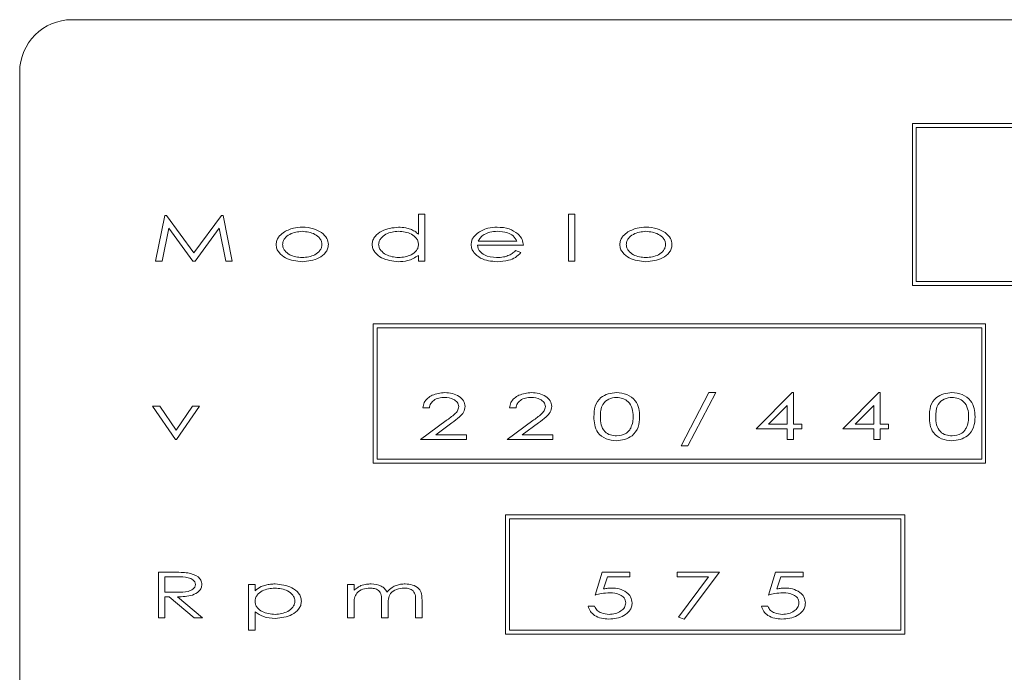
# Model space of a CAD drawing. Units: millimetres. Extents: x -1856 to 547, y 615 to 2006.
# Drawn here: x -1587 to -1549, y 1737 to 1762 of the extents above; entities that cross this region are included whole.
import ezdxf

# ---------------------------------------------------------------- set-up
doc = ezdxf.new("R2010")
doc.units = ezdxf.units.MM

msp = doc.modelspace()

# ---------------------------------------------------------------- linework, layer by layer
at = {"color": 7, "linetype": 'Continuous', "lineweight": 15}
for p, q in [((-1488.813, 1762.448), (-1584.813, 1762.448)), ((-1586.813, 1760.448), (-1586.813, 1714.448)), ((-1512.641, 1758.465), (-1552.649, 1758.465)), ((-1552.649, 1758.465), (-1552.649, 1752.268)), ((-1552.499, 1758.315), (-1552.499, 1752.418)), ((-1512.791, 1758.315), (-1552.499, 1758.315)), ((-1581.615, 1753.199), (-1581.259, 1754.949)), ((-1581.259, 1754.949), (-1581.2, 1754.949)), ((-1581.2, 1754.949), (-1580.145, 1753.513)), ((-1580.145, 1753.513), (-1579.093, 1754.949)), ((-1579.093, 1754.949), (-1579.032, 1754.949)), ((-1579.032, 1754.949), (-1578.676, 1753.199)), ((-1571.55, 1754.231), (-1571.55, 1754.994)), ((-1571.55, 1754.994), (-1571.303, 1754.994)), ((-1571.303, 1754.994), (-1571.303, 1753.199)), ((-1565.815, 1754.994), (-1565.568, 1754.994)), ((-1565.815, 1753.199), (-1565.815, 1754.994)), ((-1565.568, 1754.994), (-1565.568, 1753.199)), ((-1581.11, 1754.456), (-1581.365, 1753.199)), ((-1580.187, 1753.199), (-1581.11, 1754.456)), ((-1579.18, 1754.456), (-1580.101, 1753.199)), ((-1578.924, 1753.199), (-1579.18, 1754.456)), ((-1567.538, 1753.805), (-1569.288, 1753.805)), ((-1569.264, 1753.962), (-1567.785, 1753.962)), ((-1571.55, 1753.199), (-1571.55, 1753.42)), ((-1567.836, 1753.603), (-1567.628, 1753.53)), ((-1581.365, 1753.199), (-1581.615, 1753.199)), ((-1580.101, 1753.199), (-1580.187, 1753.199)), ((-1578.676, 1753.199), (-1578.924, 1753.199)), ((-1571.303, 1753.199), (-1571.55, 1753.199)), ((-1565.568, 1753.199), (-1565.815, 1753.199)), ((-1552.649, 1752.268), (-1512.641, 1752.268)), ((-1552.499, 1752.418), (-1512.791, 1752.418)), ((-1549.846, 1750.796), (-1573.281, 1750.796)), ((-1573.281, 1750.796), (-1573.281, 1745.459)), ((-1549.846, 1745.459), (-1549.846, 1750.796)), ((-1573.131, 1750.646), (-1573.131, 1745.609)), ((-1549.996, 1750.646), (-1573.131, 1750.646)), ((-1549.996, 1745.609), (-1549.996, 1750.646)), ((-1561.499, 1746.119), (-1560.437, 1748.161)), ((-1560.175, 1748.161), (-1561.237, 1746.119)), ((-1560.437, 1748.161), (-1560.175, 1748.161)), ((-1558.631, 1746.77), (-1557.246, 1748.161)), ((-1557.246, 1748.161), (-1557.195, 1748.161)), ((-1557.195, 1748.161), (-1557.195, 1746.949)), ((-1555.315, 1746.77), (-1553.93, 1748.161)), ((-1553.93, 1748.161), (-1553.879, 1748.161)), ((-1553.879, 1748.161), (-1553.879, 1746.949)), ((-1581.727, 1747.645), (-1581.455, 1747.645)), ((-1580.852, 1746.366), (-1581.727, 1747.645)), ((-1581.455, 1747.645), (-1580.829, 1746.73)), ((-1580.829, 1746.73), (-1580.203, 1747.645)), ((-1579.932, 1747.645), (-1580.807, 1746.366)), ((-1580.203, 1747.645), (-1579.932, 1747.645)), ((-1571.133, 1747.577), (-1571.379, 1747.577)), ((-1567.817, 1747.577), (-1568.063, 1747.577)), ((-1557.442, 1747.666), (-1558.156, 1746.949)), ((-1557.442, 1746.949), (-1557.442, 1747.666)), ((-1554.126, 1747.666), (-1554.84, 1746.949)), ((-1554.126, 1746.949), (-1554.126, 1747.666)), ((-1571.469, 1746.366), (-1570.489, 1747.09)), ((-1570.27, 1747.005), (-1570.893, 1746.545)), ((-1568.153, 1746.366), (-1567.173, 1747.09)), ((-1566.954, 1747.005), (-1567.577, 1746.545)), ((-1557.442, 1746.77), (-1558.631, 1746.77)), ((-1558.156, 1746.949), (-1557.442, 1746.949)), ((-1557.442, 1746.366), (-1557.442, 1746.77)), ((-1557.195, 1746.949), (-1556.881, 1746.949)), ((-1556.881, 1746.77), (-1557.195, 1746.77)), ((-1557.195, 1746.77), (-1557.195, 1746.366)), ((-1556.881, 1746.949), (-1556.881, 1746.77)), ((-1554.126, 1746.77), (-1555.315, 1746.77)), ((-1554.84, 1746.949), (-1554.126, 1746.949)), ((-1554.126, 1746.366), (-1554.126, 1746.77)), ((-1553.879, 1746.949), (-1553.565, 1746.949)), ((-1553.565, 1746.77), (-1553.879, 1746.77)), ((-1553.879, 1746.77), (-1553.879, 1746.366)), ((-1553.565, 1746.949), (-1553.565, 1746.77)), ((-1580.807, 1746.366), (-1580.852, 1746.366)), ((-1569.719, 1746.366), (-1571.469, 1746.366)), ((-1570.893, 1746.545), (-1569.719, 1746.545)), ((-1569.719, 1746.545), (-1569.719, 1746.366)), ((-1566.403, 1746.366), (-1568.153, 1746.366)), ((-1567.577, 1746.545), (-1566.403, 1746.545)), ((-1566.403, 1746.545), (-1566.403, 1746.366)), ((-1557.195, 1746.366), (-1557.442, 1746.366)), ((-1553.879, 1746.366), (-1554.126, 1746.366)), ((-1561.237, 1746.119), (-1561.499, 1746.119)), ((-1573.131, 1745.609), (-1549.996, 1745.609)), ((-1573.281, 1745.459), (-1549.846, 1745.459)), ((-1568.218, 1743.477), (-1568.218, 1738.911)), ((-1552.941, 1743.477), (-1568.218, 1743.477)), ((-1553.091, 1743.327), (-1568.068, 1743.327)), ((-1568.068, 1743.327), (-1568.068, 1739.061)), ((-1553.091, 1739.061), (-1553.091, 1743.327)), ((-1552.941, 1738.911), (-1552.941, 1743.477)), ((-1581.502, 1739.533), (-1581.502, 1741.283)), ((-1581.502, 1741.283), (-1580.974, 1741.283)), ((-1580.768, 1741.103), (-1581.256, 1741.103)), ((-1581.256, 1741.103), (-1581.256, 1740.52)), ((-1564.788, 1740.408), (-1564.518, 1741.283)), ((-1564.518, 1741.283), (-1563.464, 1741.283)), ((-1564.321, 1741.103), (-1564.464, 1740.641)), ((-1563.464, 1741.103), (-1564.321, 1741.103)), ((-1563.464, 1741.283), (-1563.464, 1741.103)), ((-1561.651, 1741.103), (-1561.651, 1741.283)), ((-1561.651, 1741.283), (-1560.036, 1741.283)), ((-1560.446, 1741.103), (-1561.651, 1741.103)), ((-1561.603, 1739.56), (-1560.446, 1741.103)), ((-1560.036, 1741.283), (-1561.382, 1739.488)), ((-1558.156, 1740.408), (-1557.886, 1741.283)), ((-1557.886, 1741.283), (-1556.832, 1741.283)), ((-1557.689, 1741.103), (-1557.832, 1740.641)), ((-1556.832, 1741.103), (-1557.689, 1741.103)), ((-1556.832, 1741.283), (-1556.832, 1741.103)), ((-1578.052, 1740.811), (-1577.805, 1740.811)), ((-1578.052, 1739.061), (-1578.052, 1740.811)), ((-1577.805, 1740.811), (-1577.805, 1740.575)), ((-1574.265, 1740.811), (-1574.018, 1740.811)), ((-1574.265, 1739.533), (-1574.265, 1740.811)), ((-1574.018, 1740.811), (-1574.018, 1740.589)), ((-1581.256, 1740.52), (-1580.78, 1740.517)), ((-1581.092, 1740.34), (-1581.256, 1740.34)), ((-1581.256, 1740.34), (-1581.256, 1739.533)), ((-1580.135, 1739.533), (-1581.092, 1740.34)), ((-1580.776, 1740.34), (-1579.82, 1739.533)), ((-1571.662, 1739.533), (-1571.662, 1740.226)), ((-1571.415, 1740.225), (-1571.415, 1739.533)), ((-1574.018, 1740.071), (-1574.018, 1739.533)), ((-1572.963, 1739.533), (-1572.963, 1740.183)), ((-1572.717, 1740.03), (-1572.717, 1739.533)), ((-1565.057, 1739.981), (-1564.81, 1739.981)), ((-1558.425, 1739.981), (-1558.178, 1739.981)), ((-1581.256, 1739.533), (-1581.502, 1739.533)), ((-1579.82, 1739.533), (-1580.135, 1739.533)), ((-1577.805, 1739.764), (-1577.805, 1739.061)), ((-1574.018, 1739.533), (-1574.265, 1739.533)), ((-1572.717, 1739.533), (-1572.963, 1739.533)), ((-1571.415, 1739.533), (-1571.662, 1739.533)), ((-1561.382, 1739.488), (-1561.603, 1739.56)), ((-1577.805, 1739.061), (-1578.052, 1739.061)), ((-1568.218, 1738.911), (-1552.941, 1738.911)), ((-1568.068, 1739.061), (-1553.091, 1739.061))]:
    msp.add_line(p, q, dxfattribs=at)
msp.add_arc((-1584.813, 1760.448), 2, 90, 180, dxfattribs=at)
for points, knots in [([(-1576.997, 1753.835), (-1576.993, 1753.886), (-1576.984, 1753.988), (-1576.895, 1754.153), (-1576.795, 1754.237), (-1576.733, 1754.289)], [0, 0, 0, 0, 0.280074, 0.560189, 1, 1, 1, 1]), ([(-1575.999, 1754.344), (-1576.167, 1754.323), (-1576.419, 1754.293), (-1576.653, 1754.106), (-1576.739, 1753.96), (-1576.747, 1753.876), (-1576.751, 1753.834)], [0, 0, 0, 0, 0.498403, 0.748965, 0.874488, 1, 1, 1, 1]), ([(-1576.733, 1754.289), (-1576.604, 1754.36), (-1576.374, 1754.486), (-1576.113, 1754.496), (-1575.998, 1754.501)], [0, 0, 0, 0, 0.558841, 1, 1, 1, 1]), ([(-1575.247, 1753.834), (-1575.251, 1753.876), (-1575.259, 1753.96), (-1575.346, 1754.106), (-1575.579, 1754.293), (-1575.831, 1754.323), (-1575.999, 1754.344)], [0, 0, 0, 0, 0.125521, 0.251051, 0.501609, 1, 1, 1, 1]), ([(-1575.998, 1754.501), (-1575.851, 1754.493), (-1575.589, 1754.479), (-1575.364, 1754.348), (-1575.265, 1754.29)], [0, 0, 0, 0, 0.560145, 1, 1, 1, 1]), ([(-1575.265, 1754.29), (-1575.184, 1754.222), (-1575.039, 1754.101), (-1575.012, 1753.916), (-1575.001, 1753.835)], [0, 0, 0, 0, 0.560449, 1, 1, 1, 1]), ([(-1573.322, 1753.842), (-1573.317, 1753.897), (-1573.306, 1754.008), (-1573.188, 1754.198), (-1572.874, 1754.438), (-1572.542, 1754.475), (-1572.321, 1754.501)], [0, 0, 0, 0, 0.125402, 0.250928, 0.501428, 1, 1, 1, 1]), ([(-1572.312, 1754.344), (-1572.482, 1754.326), (-1572.737, 1754.3), (-1572.97, 1754.11), (-1573.061, 1753.966), (-1573.071, 1753.882), (-1573.076, 1753.84)], [0, 0, 0, 0, 0.499022, 0.749226, 0.874743, 1, 1, 1, 1]), ([(-1572.321, 1754.501), (-1572.226, 1754.496), (-1572.07, 1754.489), (-1571.86, 1754.427), (-1571.692, 1754.348), (-1571.597, 1754.27), (-1571.55, 1754.231)], [0, 0, 0, 0, 0.339908, 0.56, 0.780005, 1, 1, 1, 1]), ([(-1571.55, 1753.836), (-1571.554, 1753.878), (-1571.561, 1753.963), (-1571.647, 1754.112), (-1571.887, 1754.298), (-1572.142, 1754.325), (-1572.312, 1754.344)], [0, 0, 0, 0, 0.125543, 0.251073, 0.501371, 1, 1, 1, 1]), ([(-1569.535, 1753.835), (-1569.531, 1753.882), (-1569.523, 1753.975), (-1569.45, 1754.129), (-1569.362, 1754.212), (-1569.309, 1754.262)], [0, 0, 0, 0, 0.280018, 0.56017, 1, 1, 1, 1]), ([(-1569.309, 1754.262), (-1569.177, 1754.342), (-1568.939, 1754.486), (-1568.664, 1754.496), (-1568.542, 1754.501)], [0, 0, 0, 0, 0.558412, 1, 1, 1, 1]), ([(-1569.032, 1754.224), (-1569.087, 1754.185), (-1569.185, 1754.115), (-1569.24, 1754.009), (-1569.264, 1753.962)], [0, 0, 0, 0, 0.5592139, 1, 1, 1, 1]), ([(-1568.53, 1754.344), (-1568.628, 1754.339), (-1568.804, 1754.331), (-1568.962, 1754.256), (-1569.032, 1754.224)], [0, 0, 0, 0, 0.560029, 1, 1, 1, 1]), ([(-1568.542, 1754.501), (-1568.381, 1754.492), (-1568.094, 1754.478), (-1567.856, 1754.319), (-1567.752, 1754.249)], [0, 0, 0, 0, 0.560318, 1, 1, 1, 1]), ([(-1567.785, 1753.962), (-1567.826, 1754.036), (-1567.908, 1754.183), (-1568.189, 1754.313), (-1568.401, 1754.332), (-1568.53, 1754.344)], [0, 0, 0, 0, 0.278881, 0.559202, 1, 1, 1, 1]), ([(-1567.752, 1754.249), (-1567.684, 1754.179), (-1567.564, 1754.053), (-1567.546, 1753.881), (-1567.538, 1753.805)], [0, 0, 0, 0, 0.559177, 1, 1, 1, 1]), ([(-1563.845, 1753.835), (-1563.841, 1753.886), (-1563.832, 1753.988), (-1563.744, 1754.153), (-1563.643, 1754.237), (-1563.581, 1754.289)], [0, 0, 0, 0, 0.280074, 0.560189, 1, 1, 1, 1]), ([(-1562.847, 1754.344), (-1563.015, 1754.323), (-1563.267, 1754.293), (-1563.501, 1754.106), (-1563.587, 1753.96), (-1563.595, 1753.876), (-1563.599, 1753.834)], [0, 0, 0, 0, 0.498403, 0.748965, 0.874488, 1, 1, 1, 1]), ([(-1563.581, 1754.289), (-1563.453, 1754.36), (-1563.223, 1754.486), (-1562.961, 1754.496), (-1562.846, 1754.501)], [0, 0, 0, 0, 0.558841, 1, 1, 1, 1]), ([(-1562.095, 1753.834), (-1562.099, 1753.876), (-1562.107, 1753.96), (-1562.194, 1754.106), (-1562.428, 1754.293), (-1562.679, 1754.323), (-1562.847, 1754.344)], [0, 0, 0, 0, 0.125521, 0.251051, 0.501609, 1, 1, 1, 1]), ([(-1562.846, 1754.501), (-1562.699, 1754.493), (-1562.437, 1754.479), (-1562.212, 1754.348), (-1562.113, 1754.29)], [0, 0, 0, 0, 0.560145, 1, 1, 1, 1]), ([(-1562.113, 1754.29), (-1562.032, 1754.222), (-1561.887, 1754.101), (-1561.86, 1753.916), (-1561.849, 1753.835)], [0, 0, 0, 0, 0.560449, 1, 1, 1, 1]), ([(-1575.998, 1753.177), (-1576.221, 1753.199), (-1576.555, 1753.231), (-1576.863, 1753.479), (-1576.981, 1753.67), (-1576.992, 1753.78), (-1576.997, 1753.835)], [0, 0, 0, 0, 0.498572, 0.749094, 0.874603, 1, 1, 1, 1]), ([(-1576.751, 1753.834), (-1576.746, 1753.793), (-1576.738, 1753.709), (-1576.651, 1753.565), (-1576.42, 1753.375), (-1576.167, 1753.351), (-1575.999, 1753.334)], [0, 0, 0, 0, 0.125414, 0.250935, 0.501032, 1, 1, 1, 1]), ([(-1575.999, 1753.334), (-1575.831, 1753.351), (-1575.578, 1753.376), (-1575.347, 1753.565), (-1575.26, 1753.709), (-1575.252, 1753.793), (-1575.247, 1753.834)], [0, 0, 0, 0, 0.498957, 0.749117, 0.87465, 1, 1, 1, 1]), ([(-1575.001, 1753.835), (-1575.006, 1753.78), (-1575.017, 1753.67), (-1575.134, 1753.479), (-1575.442, 1753.232), (-1575.776, 1753.199), (-1575.998, 1753.177)], [0, 0, 0, 0, 0.125402, 0.250916, 0.501446, 1, 1, 1, 1]), ([(-1572.328, 1753.177), (-1572.55, 1753.202), (-1572.882, 1753.24), (-1573.192, 1753.484), (-1573.307, 1753.677), (-1573.317, 1753.787), (-1573.322, 1753.842)], [0, 0, 0, 0, 0.498524, 0.74898, 0.874517, 1, 1, 1, 1]), ([(-1573.076, 1753.84), (-1573.071, 1753.799), (-1573.061, 1753.715), (-1572.97, 1753.571), (-1572.737, 1753.381), (-1572.483, 1753.353), (-1572.314, 1753.334)], [0, 0, 0, 0, 0.125332, 0.250905, 0.501166, 1, 1, 1, 1]), ([(-1572.314, 1753.334), (-1572.144, 1753.352), (-1571.89, 1753.378), (-1571.647, 1753.561), (-1571.562, 1753.709), (-1571.554, 1753.794), (-1571.55, 1753.836)], [0, 0, 0, 0, 0.499318, 0.749221, 0.874653, 1, 1, 1, 1]), ([(-1568.541, 1753.177), (-1568.765, 1753.195), (-1569.101, 1753.223), (-1569.403, 1753.479), (-1569.518, 1753.67), (-1569.529, 1753.78), (-1569.535, 1753.835)], [0, 0, 0, 0, 0.498535, 0.749001, 0.874585, 1, 1, 1, 1]), ([(-1569.288, 1753.805), (-1569.284, 1753.765), (-1569.274, 1753.686), (-1569.193, 1753.547), (-1568.966, 1753.374), (-1568.726, 1753.35), (-1568.566, 1753.334)], [0, 0, 0, 0, 0.125548, 0.251029, 0.501221, 1, 1, 1, 1]), ([(-1562.846, 1753.177), (-1563.069, 1753.199), (-1563.403, 1753.231), (-1563.711, 1753.479), (-1563.829, 1753.67), (-1563.84, 1753.78), (-1563.845, 1753.835)], [0, 0, 0, 0, 0.4985717, 0.7490936, 0.8746031, 1, 1, 1, 1]), ([(-1563.599, 1753.834), (-1563.594, 1753.793), (-1563.586, 1753.709), (-1563.499, 1753.565), (-1563.268, 1753.375), (-1563.015, 1753.351), (-1562.847, 1753.334)], [0, 0, 0, 0, 0.125414, 0.250935, 0.501032, 1, 1, 1, 1]), ([(-1562.847, 1753.334), (-1562.679, 1753.351), (-1562.426, 1753.376), (-1562.195, 1753.565), (-1562.108, 1753.709), (-1562.1, 1753.793), (-1562.095, 1753.834)], [0, 0, 0, 0, 0.498957, 0.749117, 0.87465, 1, 1, 1, 1]), ([(-1561.849, 1753.835), (-1561.854, 1753.78), (-1561.865, 1753.67), (-1561.982, 1753.479), (-1562.29, 1753.232), (-1562.624, 1753.199), (-1562.846, 1753.177)], [0, 0, 0, 0, 0.125402, 0.250916, 0.501446, 1, 1, 1, 1]), ([(-1571.55, 1753.42), (-1571.684, 1753.339), (-1571.925, 1753.193), (-1572.205, 1753.182), (-1572.328, 1753.177)], [0, 0, 0, 0, 0.558575, 1, 1, 1, 1]), ([(-1568.566, 1753.334), (-1568.475, 1753.339), (-1568.326, 1753.347), (-1568.124, 1753.403), (-1567.965, 1753.483), (-1567.879, 1753.563), (-1567.836, 1753.603)], [0, 0, 0, 0, 0.3399816, 0.5601355, 0.7798466, 1, 1, 1, 1]), ([(-1567.628, 1753.53), (-1567.695, 1753.463), (-1567.83, 1753.329), (-1568.15, 1753.2), (-1568.393, 1753.186), (-1568.541, 1753.177)], [0, 0, 0, 0, 0.279724, 0.559948, 1, 1, 1, 1]), ([(-1571.379, 1747.577), (-1571.368, 1747.648), (-1571.347, 1747.788), (-1571.204, 1747.953), (-1570.947, 1748.122), (-1570.708, 1748.145), (-1570.541, 1748.161)], [0, 0, 0, 0, 0.186554, 0.373393, 0.560836, 1, 1, 1, 1]), ([(-1570.541, 1748.161), (-1570.444, 1748.156), (-1570.25, 1748.146), (-1570.001, 1748.036), (-1569.806, 1747.865), (-1569.778, 1747.713), (-1569.764, 1747.637)], [0, 0, 0, 0, 0.281178, 0.561443, 0.781585, 1, 1, 1, 1]), ([(-1568.063, 1747.577), (-1568.052, 1747.648), (-1568.031, 1747.788), (-1567.888, 1747.953), (-1567.631, 1748.122), (-1567.392, 1748.145), (-1567.225, 1748.161)], [0, 0, 0, 0, 0.186554, 0.373393, 0.560836, 1, 1, 1, 1]), ([(-1567.225, 1748.161), (-1567.128, 1748.156), (-1566.934, 1748.146), (-1566.685, 1748.036), (-1566.49, 1747.865), (-1566.462, 1747.713), (-1566.448, 1747.637)], [0, 0, 0, 0, 0.281178, 0.561443, 0.781585, 1, 1, 1, 1]), ([(-1564.837, 1747.24), (-1564.833, 1747.376), (-1564.824, 1747.645), (-1564.608, 1747.976), (-1564.292, 1748.136), (-1564.082, 1748.153), (-1563.976, 1748.161)], [0, 0, 0, 0, 0.280983, 0.559069, 0.779276, 1, 1, 1, 1]), ([(-1563.976, 1748.161), (-1563.84, 1748.148), (-1563.568, 1748.124), (-1563.25, 1747.885), (-1563.1, 1747.561), (-1563.091, 1747.347), (-1563.087, 1747.24)], [0, 0, 0, 0, 0.280276, 0.558948, 0.778901, 1, 1, 1, 1]), ([(-1551.999, 1747.24), (-1551.995, 1747.376), (-1551.986, 1747.645), (-1551.77, 1747.976), (-1551.454, 1748.136), (-1551.244, 1748.153), (-1551.138, 1748.161)], [0, 0, 0, 0, 0.2809832, 0.5590691, 0.7792758, 1, 1, 1, 1]), ([(-1551.138, 1748.161), (-1551.002, 1748.148), (-1550.73, 1748.124), (-1550.412, 1747.885), (-1550.263, 1747.561), (-1550.254, 1747.347), (-1550.249, 1747.24)], [0, 0, 0, 0, 0.280276, 0.558948, 0.778901, 1, 1, 1, 1]), ([(-1570.553, 1747.981), (-1570.626, 1747.977), (-1570.771, 1747.969), (-1570.96, 1747.885), (-1571.096, 1747.747), (-1571.12, 1747.634), (-1571.133, 1747.577)], [0, 0, 0, 0, 0.28078, 0.560719, 0.780285, 1, 1, 1, 1]), ([(-1570.011, 1747.627), (-1570.014, 1747.656), (-1570.02, 1747.716), (-1570.084, 1747.819), (-1570.254, 1747.949), (-1570.433, 1747.968), (-1570.553, 1747.981)], [0, 0, 0, 0, 0.125371, 0.250876, 0.501453, 1, 1, 1, 1]), ([(-1567.237, 1747.981), (-1567.31, 1747.977), (-1567.455, 1747.969), (-1567.644, 1747.885), (-1567.78, 1747.747), (-1567.804, 1747.634), (-1567.817, 1747.577)], [0, 0, 0, 0, 0.28078, 0.5607192, 0.7802849, 1, 1, 1, 1]), ([(-1566.695, 1747.627), (-1566.698, 1747.656), (-1566.704, 1747.716), (-1566.768, 1747.819), (-1566.937, 1747.949), (-1567.117, 1747.968), (-1567.237, 1747.981)], [0, 0, 0, 0, 0.125371, 0.250876, 0.501453, 1, 1, 1, 1]), ([(-1563.968, 1747.981), (-1564.071, 1747.969), (-1564.277, 1747.945), (-1564.507, 1747.742), (-1564.584, 1747.483), (-1564.588, 1747.322), (-1564.59, 1747.241)], [0, 0, 0, 0, 0.2800165, 0.5581363, 0.7784859, 1, 1, 1, 1]), ([(-1563.334, 1747.241), (-1563.339, 1747.344), (-1563.349, 1747.55), (-1563.492, 1747.814), (-1563.726, 1747.956), (-1563.887, 1747.973), (-1563.968, 1747.981)], [0, 0, 0, 0, 0.280906, 0.559878, 0.779627, 1, 1, 1, 1]), ([(-1551.13, 1747.981), (-1551.233, 1747.969), (-1551.439, 1747.945), (-1551.669, 1747.742), (-1551.746, 1747.483), (-1551.75, 1747.322), (-1551.752, 1747.241)], [0, 0, 0, 0, 0.280017, 0.558136, 0.778486, 1, 1, 1, 1]), ([(-1550.496, 1747.241), (-1550.501, 1747.344), (-1550.512, 1747.55), (-1550.654, 1747.814), (-1550.888, 1747.956), (-1551.049, 1747.973), (-1551.13, 1747.981)], [0, 0, 0, 0, 0.280906, 0.559878, 0.779627, 1, 1, 1, 1]), ([(-1570.489, 1747.09), (-1570.377, 1747.171), (-1570.222, 1747.283), (-1570.04, 1747.463), (-1570.021, 1747.572), (-1570.011, 1747.627)], [0, 0, 0, 0, 0.561777, 0.781783, 1, 1, 1, 1]), ([(-1569.764, 1747.637), (-1569.778, 1747.559), (-1569.807, 1747.402), (-1570.016, 1747.202), (-1570.174, 1747.08), (-1570.27, 1747.005)], [0, 0, 0, 0, 0.27778, 0.558196, 1, 1, 1, 1]), ([(-1567.173, 1747.09), (-1567.061, 1747.171), (-1566.906, 1747.283), (-1566.724, 1747.463), (-1566.705, 1747.572), (-1566.695, 1747.627)], [0, 0, 0, 0, 0.561777, 0.781783, 1, 1, 1, 1]), ([(-1566.448, 1747.637), (-1566.462, 1747.559), (-1566.491, 1747.402), (-1566.7, 1747.202), (-1566.858, 1747.08), (-1566.954, 1747.005)], [0, 0, 0, 0, 0.27778, 0.558196, 1, 1, 1, 1]), ([(-1563.976, 1746.321), (-1564.111, 1746.333), (-1564.379, 1746.358), (-1564.694, 1746.597), (-1564.826, 1746.924), (-1564.833, 1747.135), (-1564.837, 1747.24)], [0, 0, 0, 0, 0.280291, 0.558771, 0.778726, 1, 1, 1, 1]), ([(-1564.59, 1747.241), (-1564.588, 1747.137), (-1564.584, 1746.932), (-1564.447, 1746.663), (-1564.21, 1746.525), (-1564.049, 1746.509), (-1563.968, 1746.501)], [0, 0, 0, 0, 0.281405, 0.559361, 0.779423, 1, 1, 1, 1]), ([(-1563.087, 1747.24), (-1563.094, 1747.103), (-1563.107, 1746.831), (-1563.338, 1746.506), (-1563.657, 1746.346), (-1563.869, 1746.329), (-1563.976, 1746.321)], [0, 0, 0, 0, 0.280645, 0.559065, 0.779276, 1, 1, 1, 1]), ([(-1563.429, 1746.801), (-1563.397, 1746.88), (-1563.34, 1747.022), (-1563.336, 1747.174), (-1563.334, 1747.241)], [0, 0, 0, 0, 0.559334, 1, 1, 1, 1]), ([(-1551.138, 1746.321), (-1551.273, 1746.333), (-1551.541, 1746.358), (-1551.856, 1746.597), (-1551.988, 1746.924), (-1551.996, 1747.135), (-1551.999, 1747.24)], [0, 0, 0, 0, 0.280291, 0.558771, 0.778726, 1, 1, 1, 1]), ([(-1551.752, 1747.241), (-1551.75, 1747.137), (-1551.746, 1746.932), (-1551.609, 1746.663), (-1551.372, 1746.525), (-1551.211, 1746.509), (-1551.13, 1746.501)], [0, 0, 0, 0, 0.281405, 0.559361, 0.779423, 1, 1, 1, 1]), ([(-1550.249, 1747.24), (-1550.256, 1747.103), (-1550.269, 1746.831), (-1550.5, 1746.506), (-1550.819, 1746.346), (-1551.032, 1746.329), (-1551.138, 1746.321)], [0, 0, 0, 0, 0.2806454, 0.5590654, 0.7792761, 1, 1, 1, 1]), ([(-1550.591, 1746.801), (-1550.559, 1746.88), (-1550.502, 1747.022), (-1550.498, 1747.174), (-1550.496, 1747.241)], [0, 0, 0, 0, 0.559334, 1, 1, 1, 1]), ([(-1563.968, 1746.501), (-1563.846, 1746.517), (-1563.675, 1746.54), (-1563.503, 1746.678), (-1563.453, 1746.76), (-1563.429, 1746.801)], [0, 0, 0, 0, 0.557933, 0.778933, 1, 1, 1, 1]), ([(-1551.13, 1746.501), (-1551.008, 1746.517), (-1550.838, 1746.54), (-1550.665, 1746.678), (-1550.616, 1746.76), (-1550.591, 1746.801)], [0, 0, 0, 0, 0.557933, 0.778933, 1, 1, 1, 1]), ([(-1580.974, 1741.283), (-1580.862, 1741.283), (-1580.662, 1741.283), (-1580.462, 1741.266), (-1580.375, 1741.259)], [0, 0, 0, 0, 0.560108, 1, 1, 1, 1]), ([(-1580.089, 1740.815), (-1580.095, 1740.849), (-1580.106, 1740.916), (-1580.204, 1741.017), (-1580.427, 1741.109), (-1580.632, 1741.106), (-1580.768, 1741.103)], [0, 0, 0, 0, 0.124339, 0.249405, 0.498582, 1, 1, 1, 1]), ([(-1580.375, 1741.259), (-1580.236, 1741.224), (-1580.043, 1741.175), (-1579.864, 1740.982), (-1579.849, 1740.87), (-1579.842, 1740.815)], [0, 0, 0, 0, 0.559034, 0.779795, 1, 1, 1, 1]), ([(-1580.78, 1740.517), (-1580.641, 1740.516), (-1580.432, 1740.515), (-1580.204, 1740.607), (-1580.106, 1740.711), (-1580.095, 1740.781), (-1580.089, 1740.815)], [0, 0, 0, 0, 0.501272, 0.750569, 0.875579, 1, 1, 1, 1]), ([(-1579.842, 1740.815), (-1579.848, 1740.766), (-1579.859, 1740.669), (-1579.978, 1740.509), (-1580.288, 1740.349), (-1580.581, 1740.344), (-1580.776, 1740.34)], [0, 0, 0, 0, 0.124899, 0.24991, 0.499146, 1, 1, 1, 1]), ([(-1577.805, 1740.575), (-1577.73, 1740.633), (-1577.606, 1740.728), (-1577.398, 1740.795), (-1577.218, 1740.829), (-1577.096, 1740.832), (-1577.035, 1740.834)], [0, 0, 0, 0, 0.3392797, 0.559394, 0.7796823, 1, 1, 1, 1]), ([(-1577.043, 1740.677), (-1577.213, 1740.659), (-1577.468, 1740.632), (-1577.708, 1740.445), (-1577.794, 1740.296), (-1577.801, 1740.212), (-1577.805, 1740.169)], [0, 0, 0, 0, 0.498629, 0.748927, 0.874457, 1, 1, 1, 1]), ([(-1576.279, 1740.174), (-1576.284, 1740.216), (-1576.294, 1740.3), (-1576.385, 1740.444), (-1576.618, 1740.633), (-1576.873, 1740.659), (-1577.043, 1740.677)], [0, 0, 0, 0, 0.125263, 0.250787, 0.500979, 1, 1, 1, 1]), ([(-1577.035, 1740.834), (-1576.814, 1740.809), (-1576.481, 1740.771), (-1576.168, 1740.531), (-1576.049, 1740.341), (-1576.038, 1740.231), (-1576.033, 1740.176)], [0, 0, 0, 0, 0.498582, 0.749087, 0.874597, 1, 1, 1, 1]), ([(-1574.018, 1740.589), (-1573.973, 1740.629), (-1573.893, 1740.701), (-1573.797, 1740.748), (-1573.755, 1740.769)], [0, 0, 0, 0, 0.5599935, 1, 1, 1, 1]), ([(-1573.41, 1740.677), (-1573.501, 1740.668), (-1573.683, 1740.649), (-1573.914, 1740.51), (-1574.013, 1740.287), (-1574.016, 1740.143), (-1574.018, 1740.071)], [0, 0, 0, 0, 0.2805787, 0.5598047, 0.7788234, 1, 1, 1, 1]), ([(-1573.755, 1740.769), (-1573.683, 1740.79), (-1573.555, 1740.828), (-1573.422, 1740.832), (-1573.363, 1740.834)], [0, 0, 0, 0, 0.5598364, 1, 1, 1, 1]), ([(-1572.963, 1740.183), (-1572.962, 1740.256), (-1572.959, 1740.4), (-1573.059, 1740.594), (-1573.239, 1740.666), (-1573.353, 1740.673), (-1573.41, 1740.677)], [0, 0, 0, 0, 0.282429, 0.557368, 0.778352, 1, 1, 1, 1]), ([(-1573.363, 1740.834), (-1573.228, 1740.821), (-1573.04, 1740.803), (-1572.839, 1740.662), (-1572.786, 1740.571), (-1572.759, 1740.525)], [0, 0, 0, 0, 0.558837, 0.779221, 1, 1, 1, 1]), ([(-1572.759, 1740.525), (-1572.696, 1740.589), (-1572.592, 1740.696), (-1572.403, 1740.78), (-1572.234, 1740.826), (-1572.118, 1740.831), (-1572.06, 1740.834)], [0, 0, 0, 0, 0.339181, 0.559394, 0.779669, 1, 1, 1, 1]), ([(-1572.107, 1740.677), (-1572.202, 1740.668), (-1572.392, 1740.649), (-1572.632, 1740.496), (-1572.713, 1740.254), (-1572.715, 1740.105), (-1572.717, 1740.03)], [0, 0, 0, 0, 0.280581, 0.559367, 0.778571, 1, 1, 1, 1]), ([(-1571.662, 1740.226), (-1571.661, 1740.296), (-1571.657, 1740.435), (-1571.773, 1740.607), (-1571.945, 1740.668), (-1572.053, 1740.674), (-1572.107, 1740.677)], [0, 0, 0, 0, 0.2822589, 0.5569915, 0.7782427, 1, 1, 1, 1]), ([(-1572.06, 1740.834), (-1571.965, 1740.827), (-1571.776, 1740.813), (-1571.53, 1740.68), (-1571.421, 1740.45), (-1571.417, 1740.3), (-1571.415, 1740.225)], [0, 0, 0, 0, 0.280899, 0.559954, 0.778904, 1, 1, 1, 1]), ([(-1564.464, 1740.641), (-1564.409, 1740.652), (-1564.311, 1740.671), (-1564.211, 1740.675), (-1564.167, 1740.677)], [0, 0, 0, 0, 0.560047, 1, 1, 1, 1]), ([(-1564.167, 1740.677), (-1564.065, 1740.671), (-1563.861, 1740.659), (-1563.601, 1740.537), (-1563.407, 1740.346), (-1563.385, 1740.185), (-1563.374, 1740.104)], [0, 0, 0, 0, 0.280998, 0.561134, 0.78087, 1, 1, 1, 1]), ([(-1557.832, 1740.641), (-1557.777, 1740.652), (-1557.679, 1740.671), (-1557.579, 1740.675), (-1557.535, 1740.677)], [0, 0, 0, 0, 0.560047, 1, 1, 1, 1]), ([(-1557.535, 1740.677), (-1557.433, 1740.671), (-1557.229, 1740.659), (-1556.969, 1740.537), (-1556.775, 1740.346), (-1556.753, 1740.185), (-1556.742, 1740.104)], [0, 0, 0, 0, 0.280998, 0.561134, 0.78087, 1, 1, 1, 1]), ([(-1564.231, 1740.497), (-1564.336, 1740.49), (-1564.525, 1740.477), (-1564.707, 1740.429), (-1564.788, 1740.408)], [0, 0, 0, 0, 0.559726, 1, 1, 1, 1]), ([(-1563.621, 1740.111), (-1563.624, 1740.145), (-1563.63, 1740.212), (-1563.696, 1740.331), (-1563.893, 1740.473), (-1564.096, 1740.488), (-1564.231, 1740.497)], [0, 0, 0, 0, 0.12541, 0.250775, 0.500644, 1, 1, 1, 1]), ([(-1557.599, 1740.497), (-1557.704, 1740.49), (-1557.893, 1740.477), (-1558.075, 1740.429), (-1558.156, 1740.408)], [0, 0, 0, 0, 0.559726, 1, 1, 1, 1]), ([(-1556.989, 1740.111), (-1556.992, 1740.145), (-1556.998, 1740.212), (-1557.064, 1740.331), (-1557.261, 1740.473), (-1557.464, 1740.488), (-1557.599, 1740.497)], [0, 0, 0, 0, 0.12541, 0.250775, 0.500644, 1, 1, 1, 1]), ([(-1577.805, 1740.169), (-1577.801, 1740.127), (-1577.793, 1740.043), (-1577.707, 1739.894), (-1577.464, 1739.711), (-1577.209, 1739.685), (-1577.039, 1739.667)], [0, 0, 0, 0, 0.125357, 0.250809, 0.500685, 1, 1, 1, 1]), ([(-1577.039, 1739.667), (-1576.87, 1739.686), (-1576.616, 1739.714), (-1576.385, 1739.905), (-1576.294, 1740.048), (-1576.284, 1740.132), (-1576.279, 1740.174)], [0, 0, 0, 0, 0.498834, 0.749086, 0.874664, 1, 1, 1, 1]), ([(-1576.033, 1740.176), (-1576.038, 1740.12), (-1576.048, 1740.01), (-1576.163, 1739.818), (-1576.474, 1739.574), (-1576.806, 1739.535), (-1577.027, 1739.51)], [0, 0, 0, 0, 0.125477, 0.251012, 0.501487, 1, 1, 1, 1]), ([(-1564.272, 1739.488), (-1564.366, 1739.493), (-1564.554, 1739.503), (-1564.797, 1739.608), (-1564.987, 1739.769), (-1565.033, 1739.911), (-1565.057, 1739.981)], [0, 0, 0, 0, 0.280674, 0.560739, 0.780681, 1, 1, 1, 1]), ([(-1564.81, 1739.981), (-1564.783, 1739.922), (-1564.73, 1739.804), (-1564.518, 1739.694), (-1564.356, 1739.677), (-1564.257, 1739.667)], [0, 0, 0, 0, 0.278874, 0.559284, 1, 1, 1, 1]), ([(-1563.374, 1740.104), (-1563.379, 1740.054), (-1563.388, 1739.953), (-1563.484, 1739.773), (-1563.759, 1739.533), (-1564.067, 1739.506), (-1564.272, 1739.488)], [0, 0, 0, 0, 0.125559, 0.251197, 0.501294, 1, 1, 1, 1]), ([(-1564.257, 1739.667), (-1564.177, 1739.673), (-1564.016, 1739.683), (-1563.813, 1739.779), (-1563.652, 1739.921), (-1563.631, 1740.048), (-1563.621, 1740.111)], [0, 0, 0, 0, 0.2809896, 0.5614698, 0.7813899, 1, 1, 1, 1]), ([(-1557.64, 1739.488), (-1557.734, 1739.493), (-1557.922, 1739.503), (-1558.165, 1739.608), (-1558.354, 1739.769), (-1558.401, 1739.911), (-1558.425, 1739.981)], [0, 0, 0, 0, 0.280674, 0.560739, 0.780681, 1, 1, 1, 1]), ([(-1558.178, 1739.981), (-1558.151, 1739.922), (-1558.098, 1739.804), (-1557.886, 1739.694), (-1557.724, 1739.677), (-1557.625, 1739.667)], [0, 0, 0, 0, 0.278874, 0.559284, 1, 1, 1, 1]), ([(-1556.742, 1740.104), (-1556.747, 1740.054), (-1556.756, 1739.953), (-1556.852, 1739.773), (-1557.127, 1739.533), (-1557.435, 1739.506), (-1557.64, 1739.488)], [0, 0, 0, 0, 0.125559, 0.251197, 0.501294, 1, 1, 1, 1]), ([(-1557.625, 1739.667), (-1557.545, 1739.673), (-1557.384, 1739.683), (-1557.181, 1739.779), (-1557.02, 1739.921), (-1556.999, 1740.048), (-1556.989, 1740.111)], [0, 0, 0, 0, 0.28099, 0.56147, 0.78139, 1, 1, 1, 1]), ([(-1577.027, 1739.51), (-1577.185, 1739.521), (-1577.468, 1739.54), (-1577.702, 1739.696), (-1577.805, 1739.764)], [0, 0, 0, 0, 0.559859, 1, 1, 1, 1])]:
    msp.add_open_spline(points, degree=3, knots=knots, dxfattribs=at)

doc.saveas('drawing.dxf')
